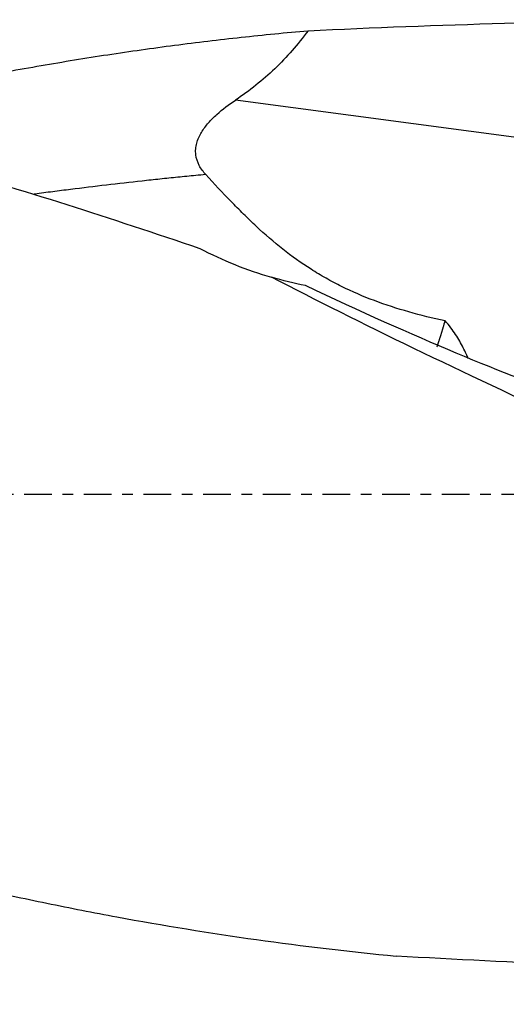
# Model space of a CAD drawing. Units: millimetres. Extents: x -57 to 199, y -81 to 25.
# Drawn here: x 125 to 144, y -20 to 19 of the extents above; entities that cross this region are included whole.
import ezdxf

# ---------------------------------------------------------------- set-up
doc = ezdxf.new("R2010")
doc.units = ezdxf.units.MM
doc.linetypes.add('CENTER', pattern=[47.5, 22, -8.5, 8.5, -8.5])
for name, color, linetype in [('1', 4, 'CONTINUOUS'), ('SK2', 7, 'CONTINUOUS'), ('SK4', 2, 'CENTER')]:
    doc.layers.add(name, color=color, linetype=linetype)
doc.styles.add('DEFAULT', font='simplex.shx')
doc.dimstyles.get("Standard").update_dxf_attribs({"dimtxt": 0.18, "dimasz": 0.18, "dimexe": 0.18, "dimexo": 0.0625, "dimgap": 0.09, "dimtad": 1, "dimzin": 0, "dimdsep": 52, "dimtxsty": 'Standard', "dimcen": 0.09, "dimadec": 0, "dimazin": 0, "dimtfac": 1, "dimtdec": 4, "dimtofl": 0, "dimtmove": 0, "dimatfit": 3, "dimfxl": 1, "dimtolj": 1, "dimtzin": 0, "dimarcsym": 0})

# ---------------------------------------------------------------- blocks, each defined once
blk = doc.blocks.new('DimnDraft3D1')
at = {"layer": 'SK2'}
for p, q in [((-30, -4.0875), (-30, -66.99375)), ((169, -21.0875), (169, -66.99375)), ((-30, -63.81875), (169, -63.81875))]:
    blk.add_line(p, q, dxfattribs=at)
for points in [[(-30, -63.81875), (-25.825003, -62.893175), (-25.824997, -64.744325), (-30, -63.81875)], [(169, -63.81875), (164.825003, -64.744325), (164.824997, -62.893175), (169, -63.81875)]]:
    blk.add_solid(points, dxfattribs=at)
at = {"layer": 'SK2', "insert": (62.406579, -60.725), "char_height": 4.5, "attachment_point": 7, "line_spacing_factor": 1.084337, "style": 'DEFAULT'}
blk.add_mtext('\\W01.000;\\fsimplex.shx,bigfont.shx;(199) ', dxfattribs=at)
blk = doc.blocks.new('DimnDraft3D4')
at = {"layer": 'SK2'}
for p, q in [((48, -11.5875), (48, -45.025)), ((169, -21.0875), (169, -45.025)), ((48, -41.85), (169, -41.85))]:
    blk.add_line(p, q, dxfattribs=at)
for points in [[(48, -41.85), (52.174997, -40.924425), (52.175003, -42.775575), (48, -41.85)], [(169, -41.85), (164.825003, -42.775575), (164.824997, -40.924425), (169, -41.85)]]:
    blk.add_solid(points, dxfattribs=at)
at = {"layer": 'SK2', "insert": (106.469079, -40.725), "char_height": 4.5, "attachment_point": 7, "line_spacing_factor": 1.084337, "style": 'DEFAULT'}
blk.add_mtext('\\W01.000;\\fsimplex.shx,bigfont.shx;121 ', dxfattribs=at)

msp = doc.modelspace()

# ---------------------------------------------------------------- linework, layer by layer
at = {"layer": '1'}
msp.add_line((152.168, 13.217), (133.56, 15.696), dxfattribs=at)
at = {"layer": '1', "extrusion": (0, 0, -1)}
msp.add_arc((-139.5, 24), 16, 281.3632, 286.3386, dxfattribs=at)
for centre, major_axis, ratio, start_param, end_param in [((154.632, 0), (-84.865, 0), 0.222706, 1.354876, 1.541759), ((166.415, 0), (-45.132, 18.305), 0.104287, -1.169079, -0.843973), ((126.558, 16.351), (-24.338, 13.021), 0.100189, -2.62038, -2.037649), ((153.027, 0), (-74.818, 1.232), 0.252075, -1.589873, -1.399389)]:
    msp.add_ellipse(centre, major_axis=major_axis, ratio=ratio, start_param=start_param, end_param=end_param, dxfattribs=at)
at = {"layer": '1'}
for points, knots in [([(83.935, 18.9), (84.211, 18.9), (84.488, 18.899), (86.524, 18.885), (88.28, 18.833), (93.537, 18.558), (97.029, 18.218), (104.013, 17.241), (107.505, 16.606), (112.76, 15.452), (114.515, 15.034), (117.153, 14.359), (118.034, 14.126), (119.798, 13.646), (120.679, 13.398), (125.086, 12.127), (128.608, 11.003), (132.138, 9.794)], [0, 0, 0, 0, 0.017117, 0.017117, 0.126327, 0.126327, 0.344745, 0.344745, 0.563163, 0.563163, 0.672372, 0.672372, 0.726977, 0.726977, 0.781582, 0.781582, 1, 1, 1, 1]), ([(115.217, 14.817), (116.978, 15.258), (118.739, 15.668), (121.389, 16.234), (122.276, 16.414), (124.051, 16.758), (124.938, 16.921), (126.711, 17.228), (127.597, 17.373), (129.368, 17.642), (130.254, 17.768), (131.581, 17.941), (132.024, 17.997), (132.909, 18.103), (133.351, 18.153), (134.237, 18.25), (134.679, 18.295), (135.564, 18.382), (136.007, 18.423), (136.45, 18.461)], [0, 0, 0, 0, 0.248967, 0.248967, 0.374139, 0.374139, 0.499312, 0.499312, 0.624484, 0.624484, 0.749656, 0.749656, 0.812242, 0.812242, 0.874828, 0.874828, 0.937414, 0.937414, 1, 1, 1, 1]), ([(136.45, 18.461), (136.049, 17.911), (135.607, 17.407), (134.883, 16.716), (134.633, 16.497), (134.111, 16.079), (133.84, 15.882), (133.56, 15.696)], [0, 0, 0, 0, 0.5, 0.5, 0.75, 0.75, 1, 1, 1, 1]), ([(132.379, 12.736), (132.278, 12.846), (132.19, 12.965), (132.05, 13.231), (132.002, 13.373), (131.98, 13.563), (131.977, 13.602), (131.976, 13.679), (131.977, 13.717), (131.987, 13.832), (132, 13.909), (132.062, 14.137), (132.127, 14.28), (132.249, 14.483), (132.294, 14.549), (132.388, 14.675), (132.437, 14.736), (132.592, 14.912), (132.703, 15.023), (133.052, 15.338), (133.302, 15.523), (133.56, 15.696)], [0, 0, 0, 0, 0.125, 0.125, 0.25, 0.25, 0.28125, 0.28125, 0.3125, 0.3125, 0.375, 0.375, 0.5, 0.5, 0.5625, 0.5625, 0.625, 0.625, 0.75, 0.75, 1, 1, 1, 1]), ([(132.379, 12.736), (132.246, 12.724), (131.994, 12.699), (131.624, 12.663), (131.15, 12.616), (130.558, 12.555), (129.61, 12.453), (128.424, 12.318), (127.238, 12.173), (126.289, 12.052), (125.804, 11.988), (125.557, 11.955), (125.547, 11.953)], [0, 0, 0, 0, 0.058317, 0.110394, 0.162471, 0.266625, 0.37078, 0.579088, 0.787397, 0.891551, 0.995706, 1, 1, 1, 1]), ([(141.902, 6.91), (141.412, 7.016), (140.931, 7.134), (139.992, 7.4), (139.534, 7.549), (138.642, 7.885), (138.208, 8.071), (137.575, 8.384), (137.368, 8.494), (136.962, 8.722), (136.763, 8.841), (136.179, 9.211), (135.804, 9.476), (135.083, 10.047), (134.736, 10.352), (134.223, 10.833), (134.053, 10.996), (133.715, 11.329), (133.546, 11.499), (133.043, 12.017), (132.712, 12.373), (132.379, 12.736)], [0, 0, 0, 0, 0.125, 0.125, 0.25, 0.25, 0.375, 0.375, 0.4375, 0.4375, 0.5, 0.5, 0.625, 0.625, 0.75, 0.75, 0.8125, 0.8125, 0.875, 0.875, 1, 1, 1, 1]), ([(50.932, 10.184), (51.86, 9.867), (52.789, 9.545), (54.645, 8.891), (55.572, 8.559), (56.963, 8.053), (57.426, 7.883), (58.353, 7.542), (58.817, 7.37), (59.743, 7.024), (60.207, 6.849), (61.133, 6.499), (61.597, 6.323), (62.988, 5.792), (63.914, 5.433), (65.769, 4.711), (66.697, 4.347), (68.554, 3.613), (69.484, 3.244), (71.34, 2.502), (72.267, 2.13), (76.903, 0.263), (80.606, -1.245), (85.247, -3.101), (86.176, -3.471), (88.033, -4.205), (88.961, -4.57), (91.744, -5.654), (93.598, -6.365), (97.305, -7.752), (99.159, -8.43), (102.871, -9.744), (104.73, -10.382), (107.512, -11.298), (108.439, -11.597), (110.293, -12.178), (111.22, -12.462), (113.073, -13.015), (113.999, -13.284), (115.852, -13.806), (116.779, -14.059), (118.633, -14.548), (119.561, -14.784), (121.417, -15.239), (122.346, -15.458), (124.204, -15.878), (125.131, -16.079), (126.986, -16.46), (127.913, -16.641), (130.693, -17.154), (132.545, -17.457), (136.25, -17.978), (138.103, -18.198), (139.959, -18.373)], [0, 0, 0, 0, 0.03125, 0.03125, 0.0625, 0.0625, 0.078125, 0.078125, 0.09375, 0.09375, 0.109375, 0.109375, 0.125, 0.125, 0.15625, 0.15625, 0.1875, 0.1875, 0.21875, 0.21875, 0.25, 0.25, 0.375, 0.375, 0.40625, 0.40625, 0.4375, 0.4375, 0.5, 0.5, 0.5625, 0.5625, 0.625, 0.625, 0.65625, 0.65625, 0.6875, 0.6875, 0.71875, 0.71875, 0.75, 0.75, 0.78125, 0.78125, 0.8125, 0.8125, 0.84375, 0.84375, 0.875, 0.875, 0.9375, 0.9375, 1, 1, 1, 1]), ([(132.138, 9.794), (132.593, 9.559), (133.059, 9.345), (134.013, 8.961), (134.501, 8.792), (134.999, 8.646)], [0, 0, 0, 0, 0.5, 0.5, 1, 1, 1, 1]), ([(142.82, 5.417), (142.796, 5.476), (142.769, 5.536), (142.705, 5.678), (142.665, 5.76), (142.538, 6.011), (142.44, 6.187), (142.264, 6.457), (142.2, 6.548), (142.061, 6.73), (141.985, 6.821), (141.902, 6.91)], [0, 0, 0, 0, 0.135098, 0.135098, 0.308078, 0.308078, 0.654039, 0.654039, 0.82702, 0.82702, 1, 1, 1, 1])]:
    msp.add_open_spline(points, degree=3, knots=knots, dxfattribs=at)
msp.add_rational_spline([(141.58, 5.876), (141.666, 6.115), (141.749, 6.368), (141.827, 6.633), (141.902, 6.91)], [0.978827860096, 0.978527948386, 0.978444385083, 0.978586484529, 0.97894313982], degree=4, dxfattribs=at)
at = {"layer": 'SK4', "ltscale": 0.05}
msp.add_line((169, 0), (-30, 0), dxfattribs=at)

# ---------------------------------------------------------------- dimensions: what is measured, and where the dimension line sits
at = {"layer": 'SK2', "lineweight": -3}
for base, p1, picture, middle in [((169, -63.819), (-30, -4.088), 'DimnDraft3D1', (69.5, -63.819)), ((169, -41.85), (48, -11.588), 'DimnDraft3D4', (108.5, -41.85))]:
    dim = msp.add_linear_dim(base=base, p1=p1, p2=(169, -21.087), dimstyle='Standard', override={"dimtxt": 4.5, "dimasz": 4.175, "dimexe": 3.175, "dimexo": 1.5875, "dimgap": 2.25, "dimtad": 1, "dimtih": 0, "dimdec": 1, "dimzin": 8, "dimpost": '<>', "dimtxsty": 'DEFAULT', "dimsah": 1, "dimclrd": 9, "dimclre": 150, "dimclrt": 43, "dimtm": -0.005, "dimtdec": 2, "dimtofl": 1, "dimtmove": 0}, dxfattribs=at)
    dim.commit()
    dim.dimension.update_dxf_attribs({"geometry": picture, "text_midpoint": middle})

doc.saveas('drawing.dxf')
